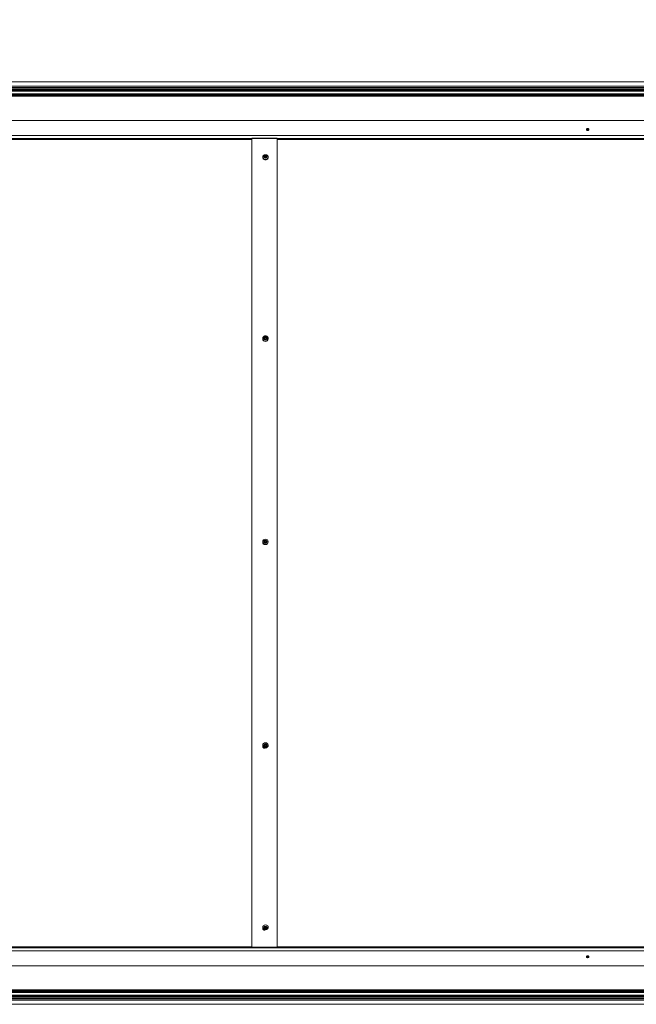
# Model space of a CAD drawing. Units: millimetres. Extents: x 0 to 420, y 0 to 434.
# Drawn here: x 71 to 96, y 106 to 145 of the extents above; entities that cross this region are included whole.
import ezdxf

# ---------------------------------------------------------------- set-up
doc = ezdxf.new("R2010")
doc.units = ezdxf.units.MM
doc.layers.add('TITLE', color=7, linetype='Continuous')
doc.styles.add('SLDTEXTSTYLE2', font='TXT', dxfattribs={"width": 0.75})
doc.dimstyles.new('SLDDIMSTYLE2', dxfattribs={"dimtxt": 3.5, "dimasz": 3.302, "dimexe": 0, "dimexo": 0.0625, "dimgap": 0.875, "dimtad": 1, "dimlfac": 50, "dimrnd": 1e-09, "dimzin": 12, "dimdsep": 46, "dimtxsty": 'SLDTEXTSTYLE2', "dimsah": 1, "dimcen": 0.09, "dimadec": 0, "dimazin": 3, "dimtfac": 1, "dimtofl": 0, "dimtmove": 0, "dimatfit": 3, "dimfxl": 0, "dimfrac": 2, "dimtolj": 1, "dimtzin": 12, "dimarcsym": 0})

# ---------------------------------------------------------------- blocks, each defined once
blk = doc.blocks.new('_D_3')
at = {"layer": 'TITLE'}
for p, q in [((58.947, 229.863), (58.947, 256.133)), ((151.407, 229.413), (151.407, 256.133)), ((58.947, 255.133), (151.407, 255.133))]:
    blk.add_line(p, q, dxfattribs=at)
for points in [[(58.947, 255.133), (62.249, 254.625), (62.249, 255.641)], [(151.407, 255.133), (148.105, 255.641), (148.105, 254.625)]]:
    blk.add_solid(points, dxfattribs=at)
at = {"layer": 'TITLE', "insert": (109.016, 259.644), "char_height": 3.5, "attachment_point": 1, "style": 'SLDTEXTSTYLE2'}
blk.add_mtext('4623', dxfattribs=at)

msp = doc.modelspace()

# ---------------------------------------------------------------- linework, layer by layer
at = {"color": 7, "linetype": 'Continuous', "lineweight": 15}
for p, q in [((151.40697, 142.60624), (58.94697, 142.60624)), ((59.10697, 142.44624), (151.24697, 142.44624)), ((59.22697, 142.32624), (151.12697, 142.32624)), ((59.26697, 142.28624), (151.08697, 142.28624)), ((59.2963, 142.25691), (151.05763, 142.25691)), ((59.31019, 142.24302), (151.04375, 142.24302)), ((59.41303, 142.14017), (150.9409, 142.14017)), ((59.45697, 142.09624), (150.89697, 142.09624)), ((59.46297, 142.09024), (150.89097, 142.09024)), ((59.57588, 142.38924), (150.77806, 142.38924)), ((59.57588, 142.37324), (150.77806, 142.37324)), ((59.57697, 142.38124), (150.77697, 142.38124)), ((59.50097, 142.05224), (150.85297, 142.05224)), ((59.50697, 142.04624), (150.84697, 142.04624)), ((60.55697, 141.08624), (149.79697, 141.08624)), ((60.55697, 141.08338), (149.79697, 141.08338)), ((60.55697, 140.49649), (149.79697, 140.49649)), ((61.43697, 140.36862), (80.39697, 140.36862)), ((81.39697, 140.39061), (80.39697, 140.39061)), ((80.39697, 140.39061), (80.39697, 140.36587)), ((80.39697, 108.41142), (80.39697, 140.36587)), ((80.39697, 140.36587), (81.39697, 140.36587)), ((81.39697, 140.36587), (81.39697, 140.39061)), ((81.39697, 140.36862), (104.67697, 140.36862)), ((81.39697, 140.36587), (81.39697, 108.41142)), ((80.829, 139.63728), (80.829, 139.61202)), ((80.91264, 139.66296), (80.91264, 139.68353)), ((80.91264, 139.63506), (80.91264, 139.64373)), ((80.92192, 139.67207), (80.92192, 139.69264)), ((80.95208, 139.67207), (80.95208, 139.69264)), ((80.96136, 139.68353), (80.96136, 139.66296)), ((80.96136, 139.64373), (80.96136, 139.63506)), ((81.045, 139.61202), (81.045, 139.63728)), ((80.829, 132.46321), (80.829, 132.449)), ((80.91264, 132.49068), (80.91264, 132.50226)), ((80.91264, 132.44326), (80.91264, 132.45381)), ((80.92192, 132.50177), (80.92192, 132.51334)), ((80.95208, 132.50177), (80.95208, 132.51334)), ((80.96136, 132.50226), (80.96136, 132.49068)), ((80.96136, 132.45381), (80.96136, 132.44326)), ((81.045, 132.449), (81.045, 132.46321)), ((80.829, 124.42625), (80.829, 124.4246)), ((80.89666, 124.43249), (80.89666, 124.43383)), ((80.91175, 124.39466), (80.91152, 124.39357)), ((80.91175, 124.39466), (80.91175, 124.396)), ((80.91264, 124.45258), (80.91264, 124.45392)), ((80.91264, 124.40067), (80.91264, 124.40201)), ((80.92192, 124.46446), (80.92192, 124.4658)), ((80.95208, 124.46446), (80.95208, 124.4658)), ((80.96136, 124.45392), (80.96136, 124.45258)), ((80.96136, 124.40201), (80.96136, 124.40067)), ((80.96225, 124.39466), (80.96225, 124.396)), ((80.96247, 124.39357), (80.96225, 124.39466)), ((80.97733, 124.43249), (80.97733, 124.43383)), ((81.045, 124.4246), (81.045, 124.42625)), ((80.829, 116.39504), (80.829, 116.38395)), ((80.91261, 116.40739), (80.91264, 116.40633)), ((80.91264, 116.3973), (80.91264, 116.40633)), ((80.96136, 116.40633), (80.96139, 116.40745)), ((80.96136, 116.40633), (80.96136, 116.3973)), ((81.045, 116.38395), (81.045, 116.39504)), ((80.89666, 116.37578), (80.89666, 116.36674)), ((80.91264, 116.34745), (80.91264, 116.35649)), ((80.92192, 116.34508), (80.92192, 116.33605)), ((80.95208, 116.34508), (80.95208, 116.33605)), ((80.96136, 116.35649), (80.96136, 116.34745)), ((80.97733, 116.37578), (80.97733, 116.36674)), ((80.829, 109.21709), (80.829, 109.19444)), ((80.91264, 109.19204), (80.91264, 109.20129)), ((80.91264, 109.14958), (80.91264, 109.16803)), ((80.92192, 109.15831), (80.92192, 109.13987)), ((80.95208, 109.15831), (80.95208, 109.13987)), ((80.96136, 109.20129), (80.96136, 109.19204)), ((80.96136, 109.16803), (80.96136, 109.14958)), ((81.045, 109.19444), (81.045, 109.21709)), ((149.79697, 108.38386), (60.55697, 108.38386)), ((149.79697, 108.37917), (60.55697, 108.37917)), ((149.79697, 108.256), (60.55697, 108.256)), ((80.39697, 108.41142), (81.39697, 108.41142)), ((80.39697, 108.41142), (80.39697, 108.38666)), ((80.39697, 108.38666), (81.39697, 108.38666)), ((80.73697, 108.38386), (80.73697, 108.38666)), ((80.93697, 108.38666), (80.93697, 108.38386)), ((81.39697, 108.38666), (81.39697, 108.41142)), ((149.79697, 107.6691), (60.55697, 107.6691)), ((149.79697, 107.66624), (60.55697, 107.66624)), ((150.89697, 106.65624), (59.45697, 106.65624)), ((150.89097, 106.66224), (59.46297, 106.66224)), ((150.85297, 106.70024), (59.50097, 106.70024)), ((150.84697, 106.70624), (59.50697, 106.70624)), ((151.24697, 106.30624), (59.10697, 106.30624)), ((151.12697, 106.42624), (59.22697, 106.42624)), ((151.08697, 106.46624), (59.26697, 106.46624)), ((151.05763, 106.49558), (59.2963, 106.49558)), ((151.04375, 106.50946), (59.31019, 106.50946)), ((150.9409, 106.61231), (59.41303, 106.61231)), ((150.77806, 106.37924), (59.57588, 106.37924)), ((150.77806, 106.36324), (59.57588, 106.36324)), ((150.77697, 106.37124), (59.57697, 106.37124)), ((58.94697, 106.14624), (151.40697, 106.14624))]:
    msp.add_line(p, q, dxfattribs=at)
at = {"color": 8, "linetype": 'Continuous', "lineweight": 15}
for p, q in [((61.45289, 142.04024), (148.90089, 142.04024)), ((61.43697, 140.37331), (80.39697, 140.37331)), ((80.39697, 140.33537), (61.43697, 140.33537)), ((81.39697, 140.37331), (104.67697, 140.37331)), ((81.39697, 140.33537), (104.67697, 140.33537)), ((80.89666, 139.65913), (80.89666, 139.66813)), ((80.91175, 139.63643), (80.91175, 139.63912)), ((80.96225, 139.63643), (80.96225, 139.63912)), ((80.97733, 139.65913), (80.97733, 139.66813)), ((80.89666, 132.47256), (80.89666, 132.48351)), ((80.91175, 132.44493), (80.91175, 132.44821)), ((80.96225, 132.44493), (80.96225, 132.44821)), ((80.97733, 132.47256), (80.97733, 132.48351)), ((80.91175, 116.40644), (80.91175, 116.40307)), ((80.96225, 116.40644), (80.96225, 116.40307)), ((80.89666, 109.17561), (80.89666, 109.16601)), ((80.91175, 109.19982), (80.91175, 109.19695)), ((80.96225, 109.19982), (80.96225, 109.19695)), ((80.97733, 109.17561), (80.97733, 109.16601)), ((80.39697, 108.41711), (61.43697, 108.41711)), ((81.39697, 108.41711), (104.67697, 108.41711)), ((148.90104, 106.71224), (61.45304, 106.71224))]:
    msp.add_line(p, q, dxfattribs=at)
at = {"color": 7, "linetype": 'Continuous', "lineweight": 15, "flags": 128}
for points in [[(93.67697, 140.7646), (93.65783, 140.76169), (93.64161, 140.75338), (93.63077, 140.74096), (93.62697, 140.7263), (93.63077, 140.71164), (93.64161, 140.69922), (93.65783, 140.69091), (93.67697, 140.688), (93.6961, 140.69091), (93.71232, 140.69922), (93.72316, 140.71164), (93.72697, 140.7263), (93.72316, 140.74096), (93.71232, 140.75338), (93.6961, 140.76169), (93.67697, 140.7646)], [(80.829, 139.61092), (80.83268, 139.58951), (80.84347, 139.56956), (80.86063, 139.55242), (80.883, 139.53927), (80.90905, 139.53101), (80.937, 139.52819), (80.96495, 139.53101), (80.991, 139.53927), (81.01336, 139.55242), (81.03053, 139.56956), (81.04132, 139.58951), (81.045, 139.61092)], [(80.87, 139.66363), (80.87363, 139.64696), (80.88413, 139.63211), (80.90035, 139.62066), (80.92055, 139.61388), (80.94253, 139.61248), (80.96391, 139.61663), (80.98238, 139.62587), (80.99592, 139.6392), (81.00308, 139.65518), (81.00308, 139.67208), (80.99592, 139.68806), (80.98238, 139.70139), (80.96391, 139.71063), (80.94253, 139.71478), (80.92055, 139.71338), (80.90035, 139.7066), (80.88413, 139.69515), (80.87363, 139.6803), (80.87, 139.66363)], [(80.89666, 139.66813), (80.89481, 139.66753), (80.89331, 139.6665), (80.89233, 139.66515), (80.892, 139.66363), (80.89233, 139.66211), (80.89331, 139.66076), (80.89481, 139.65973), (80.89666, 139.65913)], [(80.92192, 139.69264), (80.92031, 139.69357), (80.9184, 139.69405), (80.91639, 139.69402), (80.9145, 139.69348), (80.91295, 139.6925), (80.91191, 139.69118), (80.91149, 139.68967), (80.91175, 139.68814)], [(80.91175, 139.63912), (80.91149, 139.63759), (80.91191, 139.63608), (80.91295, 139.63476), (80.9145, 139.63378), (80.91639, 139.63324), (80.9184, 139.63321), (80.92031, 139.63369), (80.92192, 139.63462)], [(80.96225, 139.68814), (80.96251, 139.68967), (80.96209, 139.69118), (80.96105, 139.6925), (80.9595, 139.69348), (80.95761, 139.69402), (80.9556, 139.69405), (80.95368, 139.69357), (80.95208, 139.69264)], [(80.95208, 139.63462), (80.95368, 139.63369), (80.9556, 139.63321), (80.95761, 139.63324), (80.9595, 139.63378), (80.96105, 139.63476), (80.96209, 139.63608), (80.96251, 139.63759), (80.96225, 139.63912)], [(80.97733, 139.65913), (80.97919, 139.65973), (80.98069, 139.66076), (80.98166, 139.66211), (80.982, 139.66363), (80.98166, 139.66515), (80.98069, 139.6665), (80.97919, 139.66753), (80.97733, 139.66813)], [(80.87, 132.47803), (80.87363, 132.45775), (80.88413, 132.43967), (80.90035, 132.42574), (80.92055, 132.41748), (80.94253, 132.41578), (80.96391, 132.42083), (80.98238, 132.43208), (80.99592, 132.4483), (81.00308, 132.46775), (81.00308, 132.48831), (80.99592, 132.50776), (80.98238, 132.52399), (80.96391, 132.53524), (80.94253, 132.54029), (80.92055, 132.53859), (80.90035, 132.53033), (80.88413, 132.5164), (80.87363, 132.49832), (80.87, 132.47803)], [(80.91264, 124.40067), (80.91256, 124.3988), (80.91175, 124.39466)], [(80.96225, 124.39466), (80.96144, 124.3988), (80.96136, 124.40067)], [(80.87, 116.37237), (80.87363, 116.35151), (80.88413, 116.3329), (80.90035, 116.31857), (80.92055, 116.31007), (80.94253, 116.30832), (80.96391, 116.31351), (80.98238, 116.32509), (80.99592, 116.34178), (81.00308, 116.3618), (81.00308, 116.38295), (80.99592, 116.40297), (80.98238, 116.41966), (80.96391, 116.43124), (80.94253, 116.43643), (80.92055, 116.43468), (80.90035, 116.42618), (80.88413, 116.41185), (80.87363, 116.39324), (80.87, 116.37237)], [(80.89426, 116.37689), (80.89481, 116.37652), (80.89666, 116.37578)], [(80.97733, 116.37578), (80.97919, 116.37652), (80.97973, 116.37689)], [(80.87, 109.17081), (80.87363, 109.15303), (80.88413, 109.13718), (80.90035, 109.12498), (80.92055, 109.11774), (80.94253, 109.11625), (80.96391, 109.12067), (80.98238, 109.13053), (80.99592, 109.14475), (81.00308, 109.1618), (81.00308, 109.17982), (80.99592, 109.19687), (80.98238, 109.21109), (80.96391, 109.22095), (80.94253, 109.22537), (80.92055, 109.22388), (80.90035, 109.21664), (80.88413, 109.20444), (80.87363, 109.18859), (80.87, 109.17081)], [(80.92192, 109.20175), (80.92031, 109.20275), (80.9184, 109.20326), (80.91639, 109.20323), (80.9145, 109.20266), (80.91295, 109.20161), (80.91191, 109.2002), (80.91149, 109.19859), (80.91175, 109.19695)], [(80.91175, 109.14467), (80.91149, 109.14303), (80.91191, 109.14142), (80.91295, 109.14002), (80.9145, 109.13897), (80.91639, 109.13839), (80.9184, 109.13836), (80.92031, 109.13887), (80.92192, 109.13987)], [(80.96225, 109.19695), (80.96251, 109.19859), (80.96209, 109.2002), (80.96105, 109.20161), (80.9595, 109.20266), (80.95761, 109.20323), (80.9556, 109.20326), (80.95368, 109.20275), (80.95208, 109.20175)], [(80.95208, 109.13987), (80.95368, 109.13887), (80.9556, 109.13836), (80.95761, 109.13839), (80.9595, 109.13897), (80.96105, 109.14002), (80.96209, 109.14142), (80.96251, 109.14303), (80.96225, 109.14467)], [(93.67697, 107.98788), (93.6961, 107.9908), (93.71232, 107.9991), (93.72316, 108.01153), (93.72697, 108.02618), (93.72316, 108.04084), (93.71232, 108.05327), (93.6961, 108.06157), (93.67697, 108.06449), (93.65783, 108.06157), (93.64161, 108.05327), (93.63077, 108.04084), (93.62697, 108.02618), (93.63077, 108.01153), (93.64161, 107.9991), (93.65783, 107.9908), (93.67697, 107.98788)]]:
    msp.add_lwpolyline(points, dxfattribs=at)
at = {"color": 8, "linetype": 'Continuous', "lineweight": 15, "flags": 128}
for points in [[(80.829, 139.63728), (80.83268, 139.61586), (80.84347, 139.59591), (80.86063, 139.57877), (80.883, 139.56563), (80.90905, 139.55736), (80.937, 139.55454), (80.96495, 139.55736), (80.991, 139.56563), (81.01336, 139.57877), (81.03053, 139.59591), (81.04132, 139.61586), (81.045, 139.63728), (81.045, 139.63778)], [(81.04499, 109.1957), (81.04132, 109.21729), (81.03053, 109.23857), (81.01336, 109.25685), (80.991, 109.27087), (80.96495, 109.27969), (80.937, 109.2827), (80.90905, 109.27969), (80.883, 109.27087), (80.86063, 109.25685), (80.84347, 109.23857), (80.83268, 109.21729), (80.829, 109.19444)]]:
    msp.add_lwpolyline(points, dxfattribs=at)
at = {"color": 7, "linetype": 'Continuous', "lineweight": 15}
for centre, radius in [((80.93694, 124.42623), 0.10794), ((80.93696, 124.42796), 0.06696)]:
    msp.add_circle(centre, radius, dxfattribs=at)
for centre, radius, start, end in [((93.67447, 140.68012), 0.0524, 87.268607, 144.927096), ((93.67947, 140.68012), 0.0524, 35.072904, 92.731393), ((80.89626, 139.68412), 0.016, 271.432175, 14.552172), ((80.89626, 139.64314), 0.016, 345.446116, 88.566257), ((80.89901, 139.66325), 0.01363, 313.439258, 358.812518), ((80.91753, 139.66653), 0.00707, 51.601631, 133.739747), ((80.937, 139.7125), 0.02494, 232.787996, 307.212004), ((80.937, 139.69193), 0.02494, 232.787996, 307.212004), ((80.937, 139.61476), 0.02494, 52.787996, 127.212004), ((80.95647, 139.66654), 0.00706, 46.191437, 128.467185), ((80.97499, 139.66325), 0.01364, 181.195834, 226.560373), ((80.97773, 139.68412), 0.016, 165.447828, 268.567825), ((80.97773, 139.64314), 0.016, 91.433743, 194.553884), ((80.937, 132.45448), 0.10817, 183.230774, 356.769226), ((80.8976, 132.47803), 0.00555, 99.712525, 260.287475), ((80.89335, 132.50241), 0.01919, 279.950561, 16.508275), ((80.89335, 132.45366), 0.01919, 343.492594, 80.048571), ((80.89307, 132.49121), 0.01957, 284.341361, 358.456591), ((80.91755, 132.50926), 0.00597, 43.049558, 193.539939), ((80.91755, 132.44681), 0.00597, 166.456597, 316.953906), ((80.91752, 132.4973), 0.00627, 45.422148, 141.086747), ((80.937, 132.52884), 0.02163, 225.782165, 314.217835), ((80.937, 132.51726), 0.02162, 225.777611, 314.222389), ((80.937, 132.42723), 0.02163, 45.782165, 134.217835), ((80.95644, 132.50926), 0.00597, 346.447242, 136.963261), ((80.95648, 132.49731), 0.00626, 38.841177, 134.649928), ((80.95644, 132.44681), 0.00597, 223.033274, 13.556223), ((80.98072, 132.49105), 0.01937, 181.090292, 256.126243), ((80.98065, 132.50241), 0.01919, 163.491725, 260.049439), ((80.98065, 132.45366), 0.01919, 99.951429, 196.507406), ((80.9764, 132.47803), 0.00555, 279.712525, 80.287475), ((80.937, 124.4246), 0.108, 180.036662, 359.963338), ((80.89802, 124.42796), 0.00602, 103.028605, 256.971395), ((80.89802, 124.42662), 0.00602, 103.030802, 173.608948), ((80.89202, 124.45392), 0.02062, 283.025422, 16.926426), ((80.89201, 124.45259), 0.02063, 283.028102, 359.986307), ((80.89202, 124.402), 0.02062, 343.073562, 76.974591), ((80.91751, 124.46168), 0.00603, 43.063471, 196.898203), ((80.91751, 124.39425), 0.00603, 163.101853, 316.936454), ((80.91751, 124.46034), 0.00603, 43.077747, 173.573549), ((80.937, 124.47991), 0.02065, 223.099298, 316.900702), ((80.937, 124.47857), 0.02065, 223.099278, 316.900722), ((80.937, 124.37602), 0.02065, 43.099276, 136.900724), ((80.95648, 124.46168), 0.00603, 343.089502, 136.948824), ((80.95648, 124.46034), 0.00603, 6.421847, 136.926857), ((80.95648, 124.39424), 0.00603, 223.051251, 16.910443), ((80.98198, 124.45392), 0.02062, 163.073574, 256.974578), ((80.98198, 124.45258), 0.02062, 180.009051, 256.976539), ((80.98198, 124.402), 0.02062, 103.025409, 196.926438), ((80.97598, 124.42796), 0.00602, 283.028605, 76.971395), ((80.97597, 124.42662), 0.00602, 6.391052, 76.969198), ((80.89777, 116.37237), 0.00574, 101.084722, 258.915278), ((80.89282, 116.39739), 0.01976, 281.214413, 16.697869), ((80.91754, 116.40461), 0.00599, 43.041618, 194.923806), ((80.937, 116.42362), 0.02121, 224.690724, 315.309276), ((80.95646, 116.40461), 0.00599, 345.063593, 136.970983), ((80.98118, 116.39739), 0.01976, 163.302131, 258.785587), ((80.97623, 116.37237), 0.00574, 281.084722, 78.915278), ((80.89273, 116.35625), 0.01991, 0.666083, 78.599049), ((80.89282, 116.34736), 0.01976, 343.302131, 78.785587), ((80.91754, 116.34014), 0.00599, 165.076194, 316.958382), ((80.91752, 116.34939), 0.00616, 216.490351, 315.591709), ((80.937, 116.33016), 0.02121, 44.690724, 135.309276), ((80.937, 116.32113), 0.02121, 44.690724, 135.309276), ((80.95648, 116.3494), 0.00616, 224.413885, 323.502043), ((80.95646, 116.34014), 0.00599, 223.029017, 14.936407), ((80.98139, 116.35615), 0.02004, 101.685501, 179.049367), ((80.98118, 116.34736), 0.01976, 101.214413, 196.697869), ((80.89694, 109.17081), 0.00481, 93.341852, 266.658148), ((80.89543, 109.19248), 0.01692, 274.188114, 15.320435), ((80.89543, 109.14914), 0.01692, 344.679565, 85.811886), ((80.8971, 109.16765), 0.01555, 1.39737, 52.801703), ((80.91752, 109.16348), 0.00678, 223.945035, 310.361001), ((80.937, 109.2201), 0.02375, 230.587208, 309.412792), ((80.937, 109.13996), 0.02375, 50.587208, 129.412792), ((80.937, 109.12152), 0.02375, 50.580378, 129.419622), ((80.95647, 109.16347), 0.00677, 229.568779, 316.125185), ((80.97707, 109.16756), 0.01572, 127.502907, 178.302634), ((80.97857, 109.19248), 0.01692, 164.679565, 265.811886), ((80.97857, 109.14914), 0.01692, 94.188114, 195.320435), ((80.97705, 109.17081), 0.00481, 273.341852, 86.658148), ((93.67447, 108.07237), 0.0524, 215.072904, 272.731393), ((93.67947, 108.07237), 0.0524, 267.268607, 324.927096)]:
    msp.add_arc(centre, radius, start, end, dxfattribs=at)
at = {"color": 8, "linetype": 'Continuous', "lineweight": 15}
for centre, start, end in [((80.93696, 132.46862), 182.871095, 358.037424), ((80.93703, 116.3803), 2.977748, 178.062653)]:
    msp.add_arc(centre, 0.10809, start, end, dxfattribs=at)
at = {"color": 7, "linetype": 'Continuous', "lineweight": 15}
for points, knots in [([(81.04429, 139.63796), (81.04424, 139.64313), (81.0441, 139.65576), (81.03676, 139.67482), (81.0241, 139.69363), (81.00657, 139.70924), (80.98512, 139.72104), (80.96057, 139.72832), (80.93426, 139.73048), (80.9077, 139.72718), (80.88251, 139.7183), (80.86116, 139.70458), (80.84481, 139.68727), (80.83364, 139.66719), (80.82935, 139.64989), (80.82906, 139.63964), (80.829, 139.63728)], [0, 0, 0, 0, 0.0509936, 0.1242999, 0.19729736, 0.27163241, 0.34815022, 0.42672038, 0.5067509, 0.58783711, 0.66996023, 0.75294572, 0.8267113, 0.89861668, 0.9765877, 1, 1, 1, 1]), ([(81.0443, 132.46506), (81.04417, 132.47082), (81.04386, 132.48494), (81.03614, 132.50642), (81.02273, 132.52783), (81.00419, 132.54549), (80.98182, 132.55846), (80.95675, 132.56596), (80.93038, 132.56751), (80.90425, 132.5629), (80.87994, 132.5523), (80.85899, 132.5363), (80.84273, 132.51585), (80.83245, 132.49275), (80.82919, 132.47465), (80.82903, 132.46497), (80.829, 132.46321)], [0, 0, 0, 0, 0.05289793, 0.12958452, 0.20616383, 0.28297459, 0.36025551, 0.43812238, 0.51654894, 0.59542115, 0.67454613, 0.7536616, 0.83248474, 0.91076282, 0.98373985, 1, 1, 1, 1]), ([(80.83937, 124.37979), (80.83984, 124.37624), (80.84135, 124.36481), (80.85401, 124.34948), (80.86803, 124.3374), (80.87775, 124.33592), (80.8797, 124.33562)], [0, 0, 0, 0, 0.16748886, 0.53828058, 0.90732576, 1, 1, 1, 1]), ([(80.829, 116.38395), (80.82928, 116.37826), (80.82998, 116.36411), (80.83677, 116.34219), (80.84983, 116.32004), (80.86802, 116.30161), (80.89019, 116.28794), (80.91513, 116.2798), (80.94144, 116.27772), (80.96758, 116.28189), (80.992, 116.29212), (81.01316, 116.30784), (81.02991, 116.32811), (81.04066, 116.35167), (81.04551, 116.37162), (81.04451, 116.38309), (81.04426, 116.38603)], [0, 0, 0, 0, 0.05106337, 0.127129714, 0.203209488, 0.279394946, 0.355837763, 0.432618562, 0.509755246, 0.58717238, 0.664746958, 0.742307571, 0.819705176, 0.896788973, 0.973506154, 1, 1, 1, 1]), ([(80.83959, 116.33937), (80.83844, 116.33506), (80.83536, 116.32353), (80.84002, 116.30386), (80.85348, 116.28528), (80.87334, 116.27211), (80.89679, 116.26846), (80.91706, 116.27077), (80.92632, 116.27751), (80.92935, 116.27971)], [0, 0, 0, 0, 0.0980593, 0.26260948, 0.42756236, 0.5917378, 0.75637987, 0.92050588, 1, 1, 1, 1]), ([(80.829, 109.19444), (80.82932, 109.18887), (80.83009, 109.17562), (80.83718, 109.15554), (80.85011, 109.13589), (80.86788, 109.11957), (80.88959, 109.10733), (80.91426, 109.09987), (80.94059, 109.0978), (80.96707, 109.10143), (80.99207, 109.11079), (81.01386, 109.12556), (81.03104, 109.14493), (81.0415, 109.16747), (81.04584, 109.18516), (81.04468, 109.19453), (81.04451, 109.19595)], [0, 0, 0, 0, 0.05349514, 0.12731587, 0.20093935, 0.27546057, 0.351517, 0.42913959, 0.50801155, 0.58786201, 0.66849383, 0.74956807, 0.83025741, 0.90942411, 0.98633571, 1, 1, 1, 1]), ([(80.84321, 109.1481), (80.84257, 109.1474), (80.83738, 109.14163), (80.83607, 109.12748), (80.83963, 109.109), (80.8536, 109.09333), (80.87325, 109.08245), (80.89705, 109.07908), (80.92034, 109.08261), (80.93685, 109.09044), (80.94238, 109.09745), (80.94376, 109.0992)], [0, 0, 0, 0, 0.01856576, 0.15274832, 0.28658883, 0.42076133, 0.55430081, 0.68821551, 0.82171213, 0.95566641, 1, 1, 1, 1])]:
    msp.add_open_spline(points, degree=3, knots=knots, dxfattribs=at)

# ---------------------------------------------------------------- dimensions: what is measured, and where the dimension line sits
at = {"layer": 'TITLE'}
dim = msp.add_linear_dim(base=(151.40697, 255.1327), p1=(58.94697, 106.14624), p2=(151.40697, 106.14624), dimstyle='SLDDIMSTYLE2', dxfattribs=at)
dim.commit()
dim.dimension.update_dxf_attribs({"geometry": '_D_3', "text_midpoint": (114.1883, 255.1327), "dimtype": 160})

doc.saveas('drawing.dxf')
